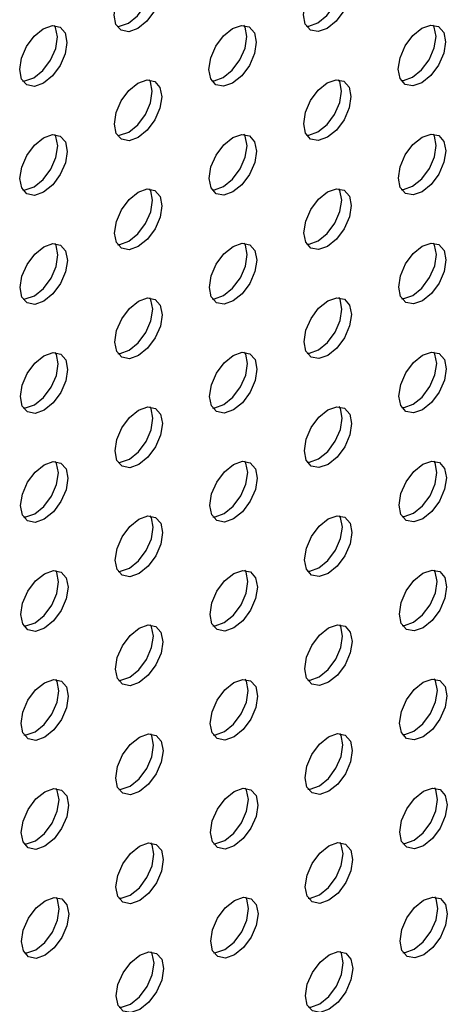
# Model space of a CAD drawing. Units: inches. Extents: x 30.9 to 80.3, y 17.2 to 105.8.
# Drawn here: x 71.7 to 72.3, y 92 to 93.5 of the extents above; entities that cross this region are included whole.
import ezdxf

# ---------------------------------------------------------------- set-up
doc = ezdxf.new("R2010")
doc.units = ezdxf.units.IN
doc.header["$MEASUREMENT"] = 0

msp = doc.modelspace()

# ---------------------------------------------------------------- linework, layer by layer
at = {"color": 7, "linetype": 'Continuous', "lineweight": 25, "flags": 128}
for points in [[(71.8776, 93.46), (71.8643, 93.4553), (71.8529, 93.4575), (71.8453, 93.4662), (71.8426, 93.48), (71.8452, 93.4969), (71.8528, 93.5143), (71.8641, 93.5296), (71.8774, 93.5403), (71.8908, 93.545), (71.9021, 93.5428), (71.9096, 93.5341), (71.9123, 93.5203), (71.9097, 93.5034), (71.9022, 93.486), (71.8909, 93.4708), (71.8776, 93.46)], [(71.8636, 93.468), (71.877, 93.4788), (71.8883, 93.494), (71.8958, 93.5114), (71.8984, 93.5283), (71.8957, 93.5422), (71.8941, 93.5451)], [(72.1565, 93.4604), (72.1431, 93.4557), (72.1318, 93.4579), (72.1242, 93.4665), (72.1215, 93.4804), (72.1242, 93.4973), (72.1317, 93.5147), (72.1429, 93.5299), (72.1563, 93.5407), (72.1696, 93.5453), (72.1809, 93.5431), (72.1884, 93.5345), (72.1911, 93.5206), (72.1885, 93.5037), (72.181, 93.4863), (72.1697, 93.4711), (72.1565, 93.4604)], [(72.1426, 93.4684), (72.1558, 93.4791), (72.1671, 93.4943), (72.1746, 93.5117), (72.1772, 93.5286), (72.1745, 93.5425), (72.1729, 93.5454)], [(71.7383, 93.3794), (71.725, 93.3748), (71.7137, 93.377), (71.7061, 93.3857), (71.7034, 93.3995), (71.7061, 93.4164), (71.7136, 93.4338), (71.7248, 93.449), (71.7381, 93.4598), (71.7515, 93.4645), (71.7628, 93.4623), (71.7703, 93.4536), (71.773, 93.4397), (71.7704, 93.4228), (71.7629, 93.4054), (71.7516, 93.3902), (71.7383, 93.3794)], [(71.7244, 93.3874), (71.7377, 93.3982), (71.749, 93.4135), (71.7565, 93.4309), (71.7591, 93.4478), (71.7564, 93.4616), (71.7548, 93.4645)], [(71.847, 93.4633), (71.8504, 93.4634), (71.8636, 93.468)], [(72.0172, 93.3798), (72.0038, 93.3751), (71.9925, 93.3773), (71.9849, 93.386), (71.9822, 93.3998), (71.9849, 93.4167), (71.9924, 93.4341), (72.0036, 93.4494), (72.017, 93.4602), (72.0303, 93.4648), (72.0417, 93.4627), (72.0493, 93.454), (72.0519, 93.4401), (72.0493, 93.4232), (72.0418, 93.4058), (72.0305, 93.3905), (72.0172, 93.3798)], [(72.0033, 93.3878), (72.0166, 93.3986), (72.0279, 93.4139), (72.0354, 93.4312), (72.038, 93.4482), (72.0354, 93.462), (72.0338, 93.4649)], [(72.1258, 93.4636), (72.1292, 93.4637), (72.1426, 93.4684)], [(72.296, 93.3801), (72.2827, 93.3755), (72.2714, 93.3777), (72.2639, 93.3864), (72.2612, 93.4002), (72.2638, 93.4171), (72.2713, 93.4345), (72.2826, 93.4498), (72.2958, 93.4605), (72.3092, 93.4652), (72.3205, 93.463), (72.3281, 93.4543), (72.3308, 93.4405), (72.3281, 93.4236), (72.3206, 93.4062), (72.3094, 93.3909), (72.296, 93.3801)], [(72.2821, 93.3882), (72.2955, 93.399), (72.3067, 93.4142), (72.3142, 93.4316), (72.3169, 93.4485), (72.3142, 93.4623), (72.3126, 93.4652)], [(71.7077, 93.3827), (71.7111, 93.3828), (71.7244, 93.3874)], [(71.8779, 93.2993), (71.8646, 93.2946), (71.8532, 93.2968), (71.8456, 93.3054), (71.843, 93.3193), (71.8456, 93.3362), (71.8531, 93.3536), (71.8644, 93.3689), (71.8777, 93.3796), (71.8911, 93.3843), (71.9024, 93.3821), (71.91, 93.3734), (71.9127, 93.3596), (71.91, 93.3427), (71.9025, 93.3253), (71.8913, 93.3101), (71.8779, 93.2993)], [(71.864, 93.3073), (71.8774, 93.3181), (71.8886, 93.3333), (71.8961, 93.3507), (71.8987, 93.3676), (71.8961, 93.3814), (71.8945, 93.3844)], [(71.9866, 93.3831), (71.9899, 93.3831), (72.0033, 93.3878)], [(72.1568, 93.2997), (72.1434, 93.295), (72.1321, 93.2972), (72.1246, 93.3058), (72.1219, 93.3197), (72.1245, 93.3366), (72.132, 93.354), (72.1433, 93.3692), (72.1566, 93.38), (72.1699, 93.3846), (72.1812, 93.3824), (72.1888, 93.3738), (72.1915, 93.3599), (72.1888, 93.343), (72.1813, 93.3256), (72.1701, 93.3104), (72.1568, 93.2997)], [(72.1429, 93.3077), (72.1562, 93.3184), (72.1674, 93.3336), (72.1749, 93.351), (72.1776, 93.3679), (72.1749, 93.3818), (72.1733, 93.3847)], [(72.2654, 93.3834), (72.2688, 93.3835), (72.2821, 93.3882)], [(71.7386, 93.2187), (71.7253, 93.2141), (71.714, 93.2163), (71.7065, 93.225), (71.7038, 93.2388), (71.7064, 93.2557), (71.7139, 93.2731), (71.7251, 93.2883), (71.7384, 93.2991), (71.7518, 93.3037), (71.7631, 93.3015), (71.7707, 93.2929), (71.7734, 93.279), (71.7707, 93.2621), (71.7632, 93.2447), (71.752, 93.2295), (71.7386, 93.2187)], [(71.7247, 93.2267), (71.7381, 93.2375), (71.7493, 93.2527), (71.7568, 93.2701), (71.7595, 93.2871), (71.7568, 93.3009), (71.7552, 93.3038)], [(71.8473, 93.3026), (71.8507, 93.3027), (71.864, 93.3073)], [(72.0175, 93.2191), (72.0041, 93.2144), (71.9928, 93.2166), (71.9853, 93.2253), (71.9826, 93.2391), (71.9852, 93.256), (71.9927, 93.2734), (72.004, 93.2887), (72.0173, 93.2995), (72.0306, 93.3041), (72.042, 93.3019), (72.0496, 93.2933), (72.0523, 93.2794), (72.0497, 93.2625), (72.0421, 93.2451), (72.0308, 93.2298), (72.0175, 93.2191)], [(72.0036, 93.2271), (72.0169, 93.2379), (72.0282, 93.2531), (72.0358, 93.2705), (72.0384, 93.2874), (72.0357, 93.3013), (72.0341, 93.3042)], [(72.1261, 93.3029), (72.1295, 93.303), (72.1429, 93.3077)], [(72.2963, 93.2194), (72.283, 93.2148), (72.2718, 93.217), (72.2642, 93.2257), (72.2615, 93.2395), (72.2641, 93.2564), (72.2716, 93.2738), (72.2829, 93.289), (72.2962, 93.2998), (72.3096, 93.3045), (72.3208, 93.3023), (72.3284, 93.2936), (72.3311, 93.2798), (72.3285, 93.2629), (72.321, 93.2455), (72.3097, 93.2302), (72.2963, 93.2194)], [(72.2824, 93.2275), (72.2958, 93.2383), (72.3071, 93.2535), (72.3146, 93.2709), (72.3172, 93.2878), (72.3145, 93.3016), (72.3129, 93.3045)], [(71.708, 93.222), (71.7114, 93.2221), (71.7247, 93.2267)], [(71.8782, 93.1385), (71.8649, 93.1339), (71.8535, 93.1361), (71.846, 93.1447), (71.8433, 93.1586), (71.8459, 93.1755), (71.8534, 93.1929), (71.8648, 93.2082), (71.8781, 93.2189), (71.8914, 93.2236), (71.9027, 93.2214), (71.9103, 93.2127), (71.913, 93.1989), (71.9104, 93.182), (71.9028, 93.1646), (71.8916, 93.1493), (71.8782, 93.1385)], [(71.8643, 93.1466), (71.8777, 93.1574), (71.8889, 93.1726), (71.8965, 93.19), (71.8991, 93.2069), (71.8964, 93.2207), (71.8948, 93.2236)], [(71.9869, 93.2224), (71.9902, 93.2224), (72.0036, 93.2271)], [(72.1571, 93.1389), (72.1437, 93.1343), (72.1325, 93.1365), (72.1249, 93.1451), (72.1222, 93.159), (72.1248, 93.1759), (72.1323, 93.1933), (72.1436, 93.2085), (72.157, 93.2193), (72.1703, 93.2239), (72.1815, 93.2217), (72.1891, 93.2131), (72.1918, 93.1992), (72.1892, 93.1823), (72.1817, 93.1649), (72.1704, 93.1497), (72.1571, 93.1389)], [(72.1432, 93.147), (72.1565, 93.1577), (72.1678, 93.1729), (72.1753, 93.1903), (72.1779, 93.2072), (72.1752, 93.2211), (72.1736, 93.224)], [(72.2657, 93.2227), (72.2691, 93.2228), (72.2824, 93.2275)], [(71.7389, 93.058), (71.7256, 93.0534), (71.7144, 93.0556), (71.7068, 93.0642), (71.7041, 93.0781), (71.7067, 93.095), (71.7142, 93.1124), (71.7255, 93.1276), (71.7388, 93.1384), (71.7522, 93.143), (71.7634, 93.1408), (71.771, 93.1322), (71.7737, 93.1183), (71.7711, 93.1014), (71.7635, 93.084), (71.7523, 93.0688), (71.7389, 93.058)], [(71.725, 93.066), (71.7384, 93.0768), (71.7496, 93.092), (71.7572, 93.1094), (71.7598, 93.1263), (71.7571, 93.1402), (71.7555, 93.1431)], [(71.8476, 93.1418), (71.851, 93.1419), (71.8643, 93.1466)], [(72.0178, 93.0584), (72.0045, 93.0537), (71.9932, 93.0559), (71.9856, 93.0646), (71.9829, 93.0784), (71.9855, 93.0953), (71.9931, 93.1127), (72.0043, 93.1279), (72.0177, 93.1387), (72.031, 93.1434), (72.0424, 93.1412), (72.0499, 93.1326), (72.0526, 93.1187), (72.05, 93.1018), (72.0425, 93.0844), (72.0311, 93.0691), (72.0178, 93.0584)], [(72.0039, 93.0664), (72.0172, 93.0771), (72.0286, 93.0924), (72.0361, 93.1098), (72.0387, 93.1267), (72.036, 93.1406), (72.0344, 93.1435)], [(72.1264, 93.1422), (72.1298, 93.1423), (72.1432, 93.147)], [(72.2967, 93.0587), (72.2834, 93.0541), (72.2721, 93.0563), (72.2645, 93.065), (72.2618, 93.0788), (72.2645, 93.0957), (72.272, 93.1131), (72.2832, 93.1283), (72.2965, 93.1391), (72.3099, 93.1438), (72.3212, 93.1416), (72.3287, 93.1329), (72.3314, 93.1191), (72.3288, 93.1021), (72.3213, 93.0847), (72.31, 93.0695), (72.2967, 93.0587)], [(72.2828, 93.0667), (72.2961, 93.0775), (72.3074, 93.0928), (72.3149, 93.1102), (72.3175, 93.1271), (72.3148, 93.1409), (72.3132, 93.1438)], [(71.7083, 93.0613), (71.7117, 93.0614), (71.725, 93.066)], [(71.9872, 93.0617), (71.9905, 93.0617), (72.0039, 93.0664)], [(72.1575, 92.9782), (72.1441, 92.9736), (72.1328, 92.9757), (72.1252, 92.9844), (72.1225, 92.9983), (72.1252, 93.0152), (72.1327, 93.0326), (72.1439, 93.0478), (72.1573, 93.0586), (72.1706, 93.0632), (72.1819, 93.061), (72.1894, 93.0523), (72.1921, 93.0385), (72.1895, 93.0216), (72.182, 93.0042), (72.1707, 92.989), (72.1575, 92.9782)], [(72.1436, 92.9863), (72.1568, 92.997), (72.1681, 93.0122), (72.1756, 93.0296), (72.1782, 93.0465), (72.1755, 93.0604), (72.1739, 93.0633)], [(72.2661, 93.062), (72.2695, 93.0621), (72.2828, 93.0667)], [(71.8786, 92.9778), (71.8653, 92.9732), (71.8539, 92.9754), (71.8463, 92.984), (71.8436, 92.9979), (71.8462, 93.0148), (71.8538, 93.0322), (71.8651, 93.0475), (71.8784, 93.0582), (71.8918, 93.0629), (71.9031, 93.0607), (71.9106, 93.052), (71.9133, 93.0382), (71.9107, 93.0213), (71.9032, 93.0039), (71.8919, 92.9886), (71.8786, 92.9778)], [(71.8646, 92.9859), (71.878, 92.9967), (71.8893, 93.0119), (71.8968, 93.0293), (71.8994, 93.0462), (71.8967, 93.06), (71.8951, 93.0629)], [(71.7393, 92.8973), (71.726, 92.8927), (71.7147, 92.8949), (71.7071, 92.9035), (71.7044, 92.9174), (71.7071, 92.9343), (71.7146, 92.9517), (71.7258, 92.9669), (71.7391, 92.9776), (71.7525, 92.9823), (71.7638, 92.9801), (71.7713, 92.9715), (71.774, 92.9576), (71.7714, 92.9407), (71.7639, 92.9233), (71.7526, 92.9081), (71.7393, 92.8973)], [(71.7254, 92.9053), (71.7387, 92.9161), (71.75, 92.9313), (71.7575, 92.9487), (71.7601, 92.9656), (71.7574, 92.9795), (71.7558, 92.9824)], [(71.848, 92.9811), (71.8514, 92.9812), (71.8646, 92.9859)], [(72.0182, 92.8977), (72.0048, 92.893), (71.9935, 92.8952), (71.9859, 92.9039), (71.9832, 92.9177), (71.9859, 92.9346), (71.9934, 92.952), (72.0046, 92.9672), (72.018, 92.978), (72.0313, 92.9827), (72.0427, 92.9805), (72.0503, 92.9719), (72.0529, 92.958), (72.0503, 92.9411), (72.0428, 92.9237), (72.0315, 92.9084), (72.0182, 92.8977)], [(72.0043, 92.9057), (72.0175, 92.9164), (72.0289, 92.9317), (72.0364, 92.9491), (72.039, 92.966), (72.0364, 92.9799), (72.0348, 92.9828)], [(72.1268, 92.9815), (72.1302, 92.9816), (72.1436, 92.9863)], [(72.297, 92.898), (72.2837, 92.8934), (72.2724, 92.8956), (72.2649, 92.9043), (72.2622, 92.9181), (72.2648, 92.935), (72.2723, 92.9524), (72.2836, 92.9676), (72.2968, 92.9784), (72.3102, 92.9831), (72.3215, 92.9809), (72.3291, 92.9722), (72.3318, 92.9583), (72.3291, 92.9414), (72.3216, 92.924), (72.3104, 92.9088), (72.297, 92.898)], [(72.2831, 92.906), (72.2965, 92.9168), (72.3077, 92.9321), (72.3152, 92.9495), (72.3179, 92.9664), (72.3152, 92.9802), (72.3136, 92.9831)], [(71.7087, 92.9006), (71.7121, 92.9007), (71.7254, 92.9053)], [(71.9876, 92.901), (71.9909, 92.901), (72.0043, 92.9057)], [(72.2664, 92.9013), (72.2698, 92.9014), (72.2831, 92.906)], [(71.8789, 92.8171), (71.8656, 92.8125), (71.8542, 92.8146), (71.8466, 92.8233), (71.844, 92.8372), (71.8466, 92.8541), (71.8541, 92.8715), (71.8654, 92.8867), (71.8787, 92.8975), (71.8921, 92.9022), (71.9034, 92.9), (71.911, 92.8913), (71.9137, 92.8775), (71.911, 92.8606), (71.9035, 92.8432), (71.8923, 92.8279), (71.8789, 92.8171)], [(71.865, 92.8252), (71.8784, 92.836), (71.8896, 92.8512), (71.8971, 92.8686), (71.8997, 92.8855), (71.8971, 92.8993), (71.8955, 92.9022)], [(72.1578, 92.8175), (72.1444, 92.8128), (72.1331, 92.815), (72.1256, 92.8237), (72.1229, 92.8375), (72.1255, 92.8545), (72.133, 92.8719), (72.1443, 92.8871), (72.1576, 92.8979), (72.1709, 92.9025), (72.1822, 92.9003), (72.1898, 92.8916), (72.1925, 92.8778), (72.1898, 92.8609), (72.1823, 92.8435), (72.1711, 92.8283), (72.1578, 92.8175)], [(72.1439, 92.8255), (72.1572, 92.8363), (72.1684, 92.8515), (72.1759, 92.8689), (72.1786, 92.8858), (72.1759, 92.8997), (72.1743, 92.9026)], [(71.7396, 92.7366), (71.7263, 92.732), (71.715, 92.7342), (71.7074, 92.7428), (71.7048, 92.7567), (71.7074, 92.7736), (71.7149, 92.791), (71.7261, 92.8062), (71.7394, 92.8169), (71.7528, 92.8216), (71.7641, 92.8194), (71.7717, 92.8107), (71.7744, 92.7969), (71.7717, 92.78), (71.7642, 92.7626), (71.753, 92.7474), (71.7396, 92.7366)], [(71.7257, 92.7446), (71.7391, 92.7554), (71.7503, 92.7706), (71.7578, 92.788), (71.7605, 92.8049), (71.7578, 92.8188), (71.7562, 92.8217)], [(71.8483, 92.8204), (71.8517, 92.8205), (71.865, 92.8252)], [(72.0185, 92.737), (72.0051, 92.7323), (71.9938, 92.7345), (71.9863, 92.7432), (71.9836, 92.757), (71.9862, 92.7739), (71.9937, 92.7913), (72.005, 92.8065), (72.0183, 92.8173), (72.0316, 92.822), (72.043, 92.8198), (72.0506, 92.8111), (72.0533, 92.7973), (72.0507, 92.7804), (72.0431, 92.763), (72.0318, 92.7477), (72.0185, 92.737)], [(72.0046, 92.745), (72.0179, 92.7557), (72.0292, 92.771), (72.0368, 92.7884), (72.0394, 92.8053), (72.0367, 92.8192), (72.0351, 92.8221)], [(72.1271, 92.8208), (72.1305, 92.8209), (72.1439, 92.8255)], [(72.2973, 92.7373), (72.284, 92.7327), (72.2728, 92.7349), (72.2652, 92.7436), (72.2625, 92.7574), (72.2651, 92.7743), (72.2726, 92.7917), (72.2839, 92.8069), (72.2972, 92.8177), (72.3106, 92.8223), (72.3218, 92.8201), (72.3294, 92.8115), (72.3321, 92.7976), (72.3295, 92.7807), (72.322, 92.7633), (72.3107, 92.7481), (72.2973, 92.7373)], [(72.2834, 92.7453), (72.2968, 92.7561), (72.3081, 92.7713), (72.3156, 92.7887), (72.3182, 92.8057), (72.3155, 92.8195), (72.3139, 92.8224)], [(71.709, 92.7399), (71.7124, 92.74), (71.7257, 92.7446)], [(71.9879, 92.7403), (71.9912, 92.7403), (72.0046, 92.745)], [(72.2667, 92.7406), (72.2701, 92.7407), (72.2834, 92.7453)], [(71.8792, 92.6564), (71.8659, 92.6518), (71.8545, 92.6539), (71.847, 92.6626), (71.8443, 92.6764), (71.8469, 92.6934), (71.8544, 92.7108), (71.8658, 92.726), (71.8791, 92.7368), (71.8924, 92.7415), (71.9037, 92.7393), (71.9113, 92.7306), (71.914, 92.7168), (71.9114, 92.6998), (71.9038, 92.6824), (71.8926, 92.6672), (71.8792, 92.6564)], [(71.8653, 92.6644), (71.8787, 92.6752), (71.8899, 92.6905), (71.8975, 92.7079), (71.9001, 92.7248), (71.8974, 92.7386), (71.8958, 92.7415)], [(72.1581, 92.6568), (72.1447, 92.6521), (72.1335, 92.6543), (72.1259, 92.663), (72.1232, 92.6768), (72.1258, 92.6938), (72.1333, 92.7111), (72.1446, 92.7264), (72.158, 92.7372), (72.1713, 92.7418), (72.1825, 92.7396), (72.1901, 92.7309), (72.1928, 92.7171), (72.1902, 92.7002), (72.1827, 92.6828), (72.1714, 92.6676), (72.1581, 92.6568)], [(72.1442, 92.6648), (72.1575, 92.6756), (72.1688, 92.6908), (72.1763, 92.7082), (72.1789, 92.7251), (72.1762, 92.7389), (72.1746, 92.7418)], [(71.7399, 92.5759), (71.7266, 92.5712), (71.7154, 92.5734), (71.7078, 92.5821), (71.7051, 92.596), (71.7077, 92.6129), (71.7152, 92.6303), (71.7265, 92.6455), (71.7398, 92.6562), (71.7531, 92.6609), (71.7644, 92.6587), (71.772, 92.65), (71.7747, 92.6362), (71.7721, 92.6193), (71.7645, 92.6019), (71.7533, 92.5867), (71.7399, 92.5759)], [(71.726, 92.5839), (71.7394, 92.5947), (71.7506, 92.6099), (71.7582, 92.6273), (71.7608, 92.6442), (71.7581, 92.6581), (71.7565, 92.661)], [(71.8486, 92.6597), (71.852, 92.6598), (71.8653, 92.6644)], [(72.0188, 92.5763), (72.0055, 92.5716), (71.9942, 92.5738), (71.9866, 92.5825), (71.9839, 92.5963), (71.9865, 92.6132), (71.9941, 92.6306), (72.0053, 92.6458), (72.0187, 92.6566), (72.032, 92.6612), (72.0434, 92.6591), (72.0509, 92.6504), (72.0536, 92.6366), (72.051, 92.6197), (72.0435, 92.6023), (72.0321, 92.587), (72.0188, 92.5763)], [(72.0049, 92.5843), (72.0182, 92.595), (72.0296, 92.6103), (72.0371, 92.6277), (72.0397, 92.6446), (72.037, 92.6585), (72.0354, 92.6614)], [(72.1274, 92.6601), (72.1308, 92.6602), (72.1442, 92.6648)], [(72.2977, 92.5766), (72.2844, 92.572), (72.2731, 92.5742), (72.2655, 92.5828), (72.2628, 92.5967), (72.2655, 92.6136), (72.273, 92.631), (72.2842, 92.6462), (72.2975, 92.657), (72.3109, 92.6616), (72.3222, 92.6594), (72.3297, 92.6508), (72.3324, 92.6369), (72.3298, 92.62), (72.3223, 92.6026), (72.311, 92.5874), (72.2977, 92.5766)], [(72.2838, 92.5846), (72.2971, 92.5954), (72.3084, 92.6106), (72.3159, 92.628), (72.3185, 92.6449), (72.3158, 92.6588), (72.3142, 92.6617)], [(71.9882, 92.5796), (71.9915, 92.5796), (72.0049, 92.5843)], [(72.2671, 92.5799), (72.2705, 92.58), (72.2838, 92.5846)], [(71.7093, 92.5792), (71.7127, 92.5793), (71.726, 92.5839)], [(71.8796, 92.4957), (71.8663, 92.4911), (71.8549, 92.4932), (71.8473, 92.5019), (71.8446, 92.5157), (71.8472, 92.5326), (71.8548, 92.55), (71.8661, 92.5653), (71.8794, 92.5761), (71.8928, 92.5808), (71.9041, 92.5786), (71.9116, 92.5699), (71.9143, 92.556), (71.9117, 92.5391), (71.9042, 92.5217), (71.8929, 92.5065), (71.8796, 92.4957)], [(71.8656, 92.5037), (71.879, 92.5145), (71.8903, 92.5298), (71.8978, 92.5472), (71.9004, 92.5641), (71.8977, 92.5779), (71.8961, 92.5808)], [(72.1585, 92.4961), (72.1451, 92.4914), (72.1338, 92.4936), (72.1262, 92.5023), (72.1235, 92.5161), (72.1262, 92.533), (72.1337, 92.5504), (72.1449, 92.5657), (72.1583, 92.5765), (72.1716, 92.5811), (72.1829, 92.5789), (72.1904, 92.5702), (72.1931, 92.5564), (72.1905, 92.5395), (72.183, 92.5221), (72.1717, 92.5068), (72.1585, 92.4961)], [(72.1446, 92.5041), (72.1578, 92.5149), (72.1691, 92.5301), (72.1766, 92.5475), (72.1792, 92.5644), (72.1765, 92.5782), (72.1749, 92.5811)], [(71.7403, 92.4152), (71.727, 92.4105), (71.7157, 92.4127), (71.7081, 92.4214), (71.7054, 92.4352), (71.7081, 92.4522), (71.7156, 92.4696), (71.7268, 92.4848), (71.7401, 92.4955), (71.7535, 92.5002), (71.7648, 92.498), (71.7723, 92.4893), (71.775, 92.4755), (71.7724, 92.4586), (71.7649, 92.4412), (71.7536, 92.426), (71.7403, 92.4152)], [(71.7264, 92.4232), (71.7397, 92.434), (71.751, 92.4492), (71.7585, 92.4666), (71.7611, 92.4835), (71.7584, 92.4974), (71.7568, 92.5003)], [(71.849, 92.499), (71.8524, 92.4991), (71.8656, 92.5037)], [(72.0192, 92.4156), (72.0058, 92.4109), (71.9945, 92.4131), (71.9869, 92.4217), (71.9842, 92.4356), (71.9869, 92.4525), (71.9944, 92.4699), (72.0056, 92.4851), (72.019, 92.4959), (72.0323, 92.5005), (72.0437, 92.4984), (72.0513, 92.4897), (72.0539, 92.4759), (72.0513, 92.459), (72.0438, 92.4416), (72.0325, 92.4263), (72.0192, 92.4156)], [(72.0053, 92.4236), (72.0185, 92.4343), (72.0299, 92.4496), (72.0374, 92.467), (72.04, 92.4839), (72.0374, 92.4977), (72.0358, 92.5007)], [(72.1278, 92.4993), (72.1312, 92.4994), (72.1446, 92.5041)], [(72.298, 92.4159), (72.2847, 92.4113), (72.2734, 92.4135), (72.2659, 92.4221), (72.2632, 92.436), (72.2658, 92.4529), (72.2733, 92.4703), (72.2846, 92.4855), (72.2978, 92.4962), (72.3112, 92.5009), (72.3225, 92.4987), (72.3301, 92.4901), (72.3328, 92.4762), (72.3301, 92.4593), (72.3226, 92.4419), (72.3114, 92.4267), (72.298, 92.4159)], [(72.2841, 92.4239), (72.2975, 92.4347), (72.3087, 92.4499), (72.3162, 92.4673), (72.3189, 92.4842), (72.3162, 92.4981), (72.3146, 92.501)], [(71.7097, 92.4185), (71.7131, 92.4186), (71.7264, 92.4232)], [(71.8799, 92.335), (71.8666, 92.3304), (71.8552, 92.3325), (71.8476, 92.3412), (71.8449, 92.355), (71.8476, 92.3719), (71.8551, 92.3893), (71.8664, 92.4046), (71.8797, 92.4154), (71.8931, 92.42), (71.9044, 92.4178), (71.912, 92.4092), (71.9147, 92.3953), (71.912, 92.3784), (71.9045, 92.361), (71.8933, 92.3458), (71.8799, 92.335)], [(71.866, 92.343), (71.8794, 92.3538), (71.8906, 92.369), (71.8981, 92.3864), (71.9007, 92.4034), (71.8981, 92.4172), (71.8965, 92.4201)], [(71.9886, 92.4189), (71.9919, 92.4189), (72.0053, 92.4236)], [(72.1588, 92.3354), (72.1454, 92.3307), (72.1341, 92.3329), (72.1266, 92.3416), (72.1239, 92.3554), (72.1265, 92.3723), (72.134, 92.3897), (72.1453, 92.405), (72.1586, 92.4158), (72.1719, 92.4204), (72.1832, 92.4182), (72.1908, 92.4095), (72.1935, 92.3957), (72.1908, 92.3788), (72.1833, 92.3614), (72.1721, 92.3461), (72.1588, 92.3354)], [(72.1449, 92.3434), (72.1582, 92.3542), (72.1694, 92.3694), (72.1769, 92.3868), (72.1796, 92.4037), (72.1769, 92.4175), (72.1753, 92.4204)], [(72.2674, 92.4192), (72.2708, 92.4193), (72.2841, 92.4239)], [(71.7406, 92.2545), (71.7273, 92.2498), (71.716, 92.252), (71.7084, 92.2607), (71.7058, 92.2745), (71.7084, 92.2915), (71.7159, 92.3088), (71.7271, 92.3241), (71.7404, 92.3348), (71.7538, 92.3395), (71.7651, 92.3373), (71.7727, 92.3286), (71.7754, 92.3148), (71.7727, 92.2979), (71.7652, 92.2805), (71.754, 92.2653), (71.7406, 92.2545)], [(71.7267, 92.2625), (71.7401, 92.2733), (71.7513, 92.2885), (71.7588, 92.3059), (71.7615, 92.3228), (71.7588, 92.3366), (71.7572, 92.3395)], [(71.8493, 92.3383), (71.8527, 92.3384), (71.866, 92.343)], [(72.0195, 92.2548), (72.0061, 92.2502), (71.9948, 92.2524), (71.9873, 92.261), (71.9846, 92.2749), (71.9872, 92.2918), (71.9947, 92.3092), (72.006, 92.3244), (72.0193, 92.3352), (72.0326, 92.3398), (72.044, 92.3377), (72.0516, 92.329), (72.0543, 92.3152), (72.0517, 92.2983), (72.0441, 92.2809), (72.0328, 92.2656), (72.0195, 92.2548)], [(72.0056, 92.2629), (72.0189, 92.2736), (72.0302, 92.2889), (72.0377, 92.3063), (72.0404, 92.3232), (72.0377, 92.337), (72.0361, 92.3399)], [(72.1281, 92.3386), (72.1315, 92.3387), (72.1449, 92.3434)], [(72.2983, 92.2552), (72.285, 92.2506), (72.2738, 92.2528), (72.2662, 92.2614), (72.2635, 92.2753), (72.2661, 92.2922), (72.2736, 92.3096), (72.2849, 92.3248), (72.2982, 92.3355), (72.3116, 92.3402), (72.3228, 92.338), (72.3304, 92.3293), (72.3331, 92.3155), (72.3305, 92.2986), (72.323, 92.2812), (72.3117, 92.266), (72.2983, 92.2552)], [(72.2844, 92.2632), (72.2978, 92.274), (72.309, 92.2892), (72.3166, 92.3066), (72.3192, 92.3235), (72.3165, 92.3374), (72.3149, 92.3403)], [(71.71, 92.2578), (71.7134, 92.2579), (71.7267, 92.2625)], [(71.8802, 92.1743), (71.8669, 92.1697), (71.8555, 92.1718), (71.848, 92.1805), (71.8453, 92.1943), (71.8479, 92.2112), (71.8554, 92.2286), (71.8668, 92.2439), (71.8801, 92.2547), (71.8934, 92.2593), (71.9047, 92.2571), (71.9123, 92.2485), (71.915, 92.2346), (71.9124, 92.2177), (71.9048, 92.2003), (71.8936, 92.1851), (71.8802, 92.1743)], [(71.8663, 92.1823), (71.8797, 92.1931), (71.8909, 92.2083), (71.8985, 92.2257), (71.9011, 92.2426), (71.8984, 92.2565), (71.8968, 92.2594)], [(71.9889, 92.2581), (71.9922, 92.2582), (72.0056, 92.2629)], [(72.1591, 92.1747), (72.1457, 92.17), (72.1345, 92.1722), (72.1269, 92.1809), (72.1242, 92.1947), (72.1268, 92.2116), (72.1343, 92.229), (72.1456, 92.2442), (72.159, 92.255), (72.1723, 92.2597), (72.1835, 92.2575), (72.1911, 92.2488), (72.1938, 92.235), (72.1912, 92.218), (72.1837, 92.2007), (72.1724, 92.1854), (72.1591, 92.1747)], [(72.1452, 92.1827), (72.1585, 92.1934), (72.1698, 92.2087), (72.1773, 92.2261), (72.1799, 92.243), (72.1772, 92.2568), (72.1756, 92.2597)], [(72.2677, 92.2585), (72.2711, 92.2586), (72.2844, 92.2632)], [(71.7409, 92.0937), (71.7276, 92.0891), (71.7164, 92.0913), (71.7088, 92.1), (71.7061, 92.1138), (71.7087, 92.1307), (71.7162, 92.1481), (71.7275, 92.1634), (71.7408, 92.1741), (71.7541, 92.1788), (71.7654, 92.1766), (71.773, 92.1679), (71.7757, 92.1541), (71.7731, 92.1372), (71.7655, 92.1198), (71.7543, 92.1045), (71.7409, 92.0937)], [(71.727, 92.1018), (71.7404, 92.1126), (71.7516, 92.1278), (71.7592, 92.1452), (71.7618, 92.1621), (71.7591, 92.1759), (71.7575, 92.1788)], [(71.8496, 92.1776), (71.853, 92.1777), (71.8663, 92.1823)], [(72.0198, 92.0941), (72.0065, 92.0895), (71.9952, 92.0917), (71.9876, 92.1003), (71.9849, 92.1142), (71.9875, 92.1311), (71.9951, 92.1485), (72.0063, 92.1637), (72.0197, 92.1745), (72.033, 92.1791), (72.0444, 92.177), (72.0519, 92.1683), (72.0546, 92.1545), (72.052, 92.1376), (72.0445, 92.1202), (72.0331, 92.1049), (72.0198, 92.0941)], [(72.0059, 92.1022), (72.0192, 92.1129), (72.0306, 92.1282), (72.0381, 92.1456), (72.0407, 92.1625), (72.038, 92.1763), (72.0364, 92.1792)], [(72.1284, 92.1779), (72.1318, 92.178), (72.1452, 92.1827)], [(72.2987, 92.0945), (72.2854, 92.0898), (72.2741, 92.092), (72.2665, 92.1007), (72.2638, 92.1146), (72.2665, 92.1315), (72.274, 92.1489), (72.2852, 92.1641), (72.2985, 92.1748), (72.3119, 92.1795), (72.3232, 92.1773), (72.3307, 92.1686), (72.3334, 92.1548), (72.3308, 92.1379), (72.3233, 92.1205), (72.312, 92.1053), (72.2987, 92.0945)], [(72.2848, 92.1025), (72.2981, 92.1133), (72.3094, 92.1285), (72.3169, 92.1459), (72.3195, 92.1628), (72.3168, 92.1767), (72.3152, 92.1796)], [(71.7103, 92.097), (71.7137, 92.0971), (71.727, 92.1018)], [(71.8805, 92.0136), (71.8673, 92.009), (71.8559, 92.0111), (71.8483, 92.0198), (71.8456, 92.0336), (71.8482, 92.0505), (71.8558, 92.0679), (71.8671, 92.0832), (71.8804, 92.0939), (71.8938, 92.0986), (71.9051, 92.0964), (71.9126, 92.0878), (71.9153, 92.0739), (71.9127, 92.057), (71.9052, 92.0396), (71.8939, 92.0244), (71.8805, 92.0136)], [(71.8666, 92.0216), (71.88, 92.0324), (71.8913, 92.0476), (71.8988, 92.065), (71.9014, 92.0819), (71.8987, 92.0958), (71.8971, 92.0987)], [(71.9892, 92.0974), (71.9925, 92.0975), (72.0059, 92.1022)], [(72.1595, 92.014), (72.1461, 92.0093), (72.1348, 92.0115), (72.1272, 92.0202), (72.1245, 92.034), (72.1272, 92.0509), (72.1347, 92.0683), (72.1459, 92.0835), (72.1593, 92.0943), (72.1726, 92.099), (72.1839, 92.0968), (72.1914, 92.0881), (72.1941, 92.0742), (72.1915, 92.0573), (72.184, 92.0399), (72.1727, 92.0247), (72.1595, 92.014)], [(72.1456, 92.022), (72.1588, 92.0327), (72.1701, 92.048), (72.1776, 92.0654), (72.1802, 92.0823), (72.1775, 92.0961), (72.1759, 92.099)], [(72.2681, 92.0978), (72.2715, 92.0979), (72.2848, 92.1025)], [(71.85, 92.0169), (71.8534, 92.017), (71.8666, 92.0216)], [(72.1288, 92.0172), (72.1322, 92.0173), (72.1456, 92.022)]]:
    msp.add_lwpolyline(points, dxfattribs=at)

doc.saveas('drawing.dxf')
